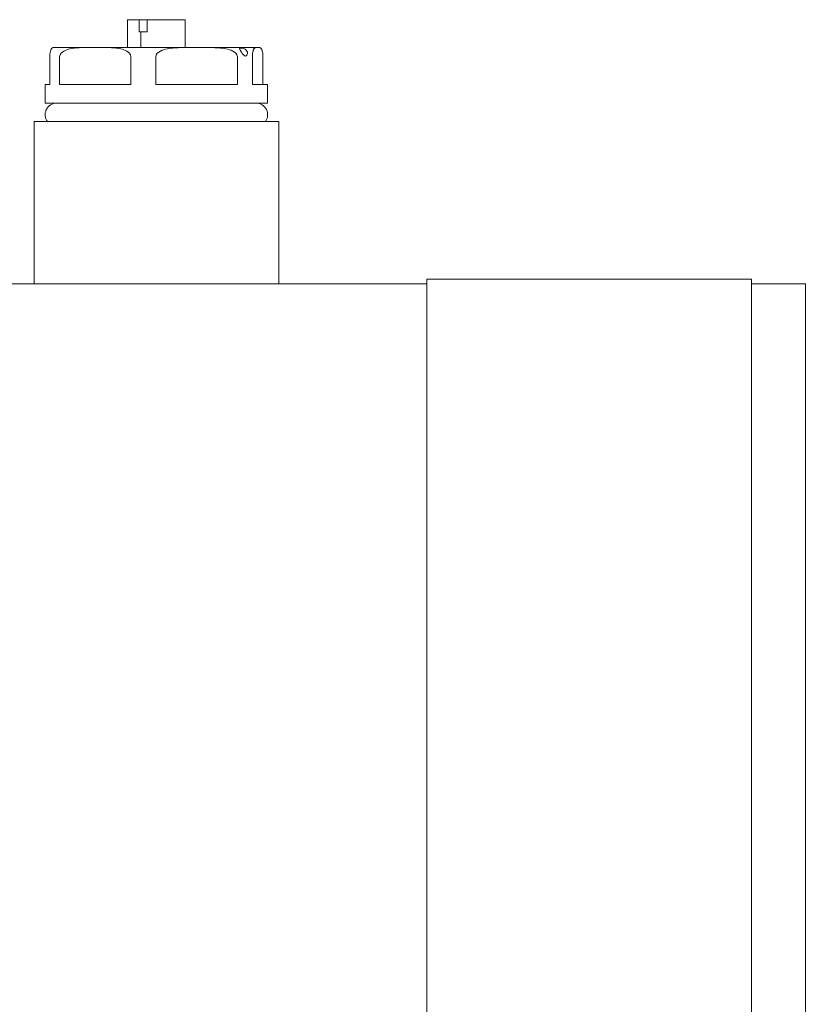
# Model space of a CAD drawing. Units: millimetres. Extents: x 155 to 18815, y 5191 to 14253.
# Drawn here: x 12440 to 12525, y 8430 to 8537 of the extents above; entities that cross this region are included whole.
import ezdxf

# ---------------------------------------------------------------- set-up
doc = ezdxf.new("R2010")
doc.units = ezdxf.units.MM
doc.layers.add('Sichtbare Kanten(DIN)', color=179, linetype='Continuous', lineweight=18)

msp = doc.modelspace()

# ---------------------------------------------------------------- linework, layer by layer
at = {"layer": 'Sichtbare Kanten(DIN)', "color": 7}
for p, q in [((12452.52, 8536.56), (12451.26, 8536.56)), ((12451.26, 8533.55), (12451.26, 8536.56)), ((12452.52, 8536.56), (12453.41, 8536.56)), ((12452.52, 8535.25), (12452.52, 8536.56)), ((12453.41, 8536.56), (12453.41, 8535.25)), ((12457.53, 8536.56), (12453.41, 8536.56)), ((12457.53, 8533.55), (12457.53, 8536.56)), ((12452.73, 8535.25), (12452.52, 8535.25)), ((12453.41, 8535.25), (12452.73, 8535.25)), ((12452.73, 8533.55), (12452.73, 8535.25)), ((12442.86, 8529.53), (12442.86, 8532.54)), ((12443.35, 8533.55), (12447.78, 8533.55)), ((12443.92, 8532.54), (12443.92, 8529.53)), ((12447.78, 8533.55), (12458.76, 8533.55)), ((12451.64, 8529.53), (12451.64, 8532.54)), ((12454.33, 8532.54), (12454.33, 8529.53)), ((12458.76, 8533.55), (12465.37, 8533.55)), ((12463.18, 8529.53), (12463.18, 8532.54)), ((12464.8, 8532.54), (12464.8, 8529.53)), ((12465.37, 8533.55), (12465.45, 8533.55)), ((12465.94, 8529.53), (12465.94, 8532.54)), ((12442.86, 8529.53), (12442.34, 8529.53)), ((12442.34, 8527.52), (12442.34, 8529.53)), ((12451.64, 8529.53), (12443.92, 8529.53)), ((12463.18, 8529.53), (12454.33, 8529.53)), ((12466.45, 8529.53), (12464.8, 8529.53)), ((12466.45, 8527.52), (12466.45, 8529.53)), ((12466.45, 8527.52), (12442.34, 8527.52)), ((12441.14, 8525.51), (12467.66, 8525.51)), ((12441.14, 8507.93), (12441.14, 8525.51)), ((12467.66, 8507.93), (12467.66, 8525.51)), ((12483.72, 8508.43), (12518.88, 8508.43)), ((12483.72, 8492.86), (12483.72, 8508.43)), ((12518.88, 8508.43), (12518.88, 8492.86)), ((12483.72, 8507.93), (12409.19, 8507.93)), ((12524.72, 8507.93), (12518.88, 8507.93)), ((12524.72, 8507.93), (12524.72, 8492.86)), ((12483.72, 8357.25), (12483.72, 8492.86)), ((12518.88, 8492.86), (12518.88, 8357.25)), ((12524.72, 8492.86), (12524.72, 8357.25))]:
    msp.add_line(p, q, dxfattribs=at)
at = {"layer": 'Sichtbare Kanten(DIN)', "color": 7, "flags": 128}
for points in [[(12442.86, 8532.54), (12442.86, 8532.7), (12442.87, 8532.83), (12442.88, 8532.95), (12442.9, 8533.05), (12442.91, 8533.12), (12442.93, 8533.19), (12442.95, 8533.25), (12442.97, 8533.3), (12442.99, 8533.34), (12443, 8533.37), (12443.02, 8533.4), (12443.04, 8533.43), (12443.06, 8533.45), (12443.08, 8533.47), (12443.1, 8533.49), (12443.11, 8533.5), (12443.13, 8533.51), (12443.15, 8533.52), (12443.17, 8533.52), (12443.19, 8533.53), (12443.21, 8533.53), (12443.23, 8533.54), (12443.25, 8533.54), (12443.27, 8533.54)], [(12447.78, 8533.55), (12447.62, 8533.55), (12447.45, 8533.55), (12447.28, 8533.55), (12447.11, 8533.55), (12446.93, 8533.54), (12446.75, 8533.54), (12446.58, 8533.54), (12446.4, 8533.54), (12446.22, 8533.53), (12446.04, 8533.52), (12445.87, 8533.51), (12445.69, 8533.5), (12445.52, 8533.48), (12445.35, 8533.46), (12445.18, 8533.43), (12445.01, 8533.4), (12444.85, 8533.35), (12444.69, 8533.3), (12444.52, 8533.23), (12444.36, 8533.15), (12444.21, 8533.05), (12444.07, 8532.92), (12443.97, 8532.75), (12443.92, 8532.54)], [(12451.64, 8532.54), (12451.6, 8532.75), (12451.49, 8532.92), (12451.36, 8533.05), (12451.21, 8533.15), (12451.04, 8533.23), (12450.88, 8533.3), (12450.72, 8533.35), (12450.56, 8533.4), (12450.39, 8533.43), (12450.22, 8533.46), (12450.05, 8533.48), (12449.88, 8533.5), (12449.7, 8533.51), (12449.52, 8533.52), (12449.35, 8533.53), (12449.17, 8533.54), (12448.99, 8533.54), (12448.81, 8533.54), (12448.64, 8533.54), (12448.46, 8533.55), (12448.29, 8533.55), (12448.12, 8533.55), (12447.95, 8533.55), (12447.78, 8533.55)], [(12458.76, 8533.55), (12458.57, 8533.55), (12458.37, 8533.55), (12458.18, 8533.55), (12457.98, 8533.55), (12457.78, 8533.55), (12457.57, 8533.54), (12457.37, 8533.54), (12457.17, 8533.54), (12456.96, 8533.53), (12456.76, 8533.52), (12456.56, 8533.51), (12456.35, 8533.5), (12456.15, 8533.48), (12455.96, 8533.46), (12455.76, 8533.43), (12455.57, 8533.4), (12455.38, 8533.35), (12455.2, 8533.3), (12455.02, 8533.24), (12454.83, 8533.15), (12454.66, 8533.05), (12454.5, 8532.92), (12454.38, 8532.75), (12454.33, 8532.54)], [(12463.18, 8532.54), (12463.13, 8532.75), (12463.01, 8532.92), (12462.86, 8533.05), (12462.68, 8533.15), (12462.5, 8533.24), (12462.32, 8533.3), (12462.13, 8533.35), (12461.94, 8533.4), (12461.75, 8533.43), (12461.56, 8533.46), (12461.36, 8533.48), (12461.16, 8533.5), (12460.96, 8533.51), (12460.75, 8533.52), (12460.55, 8533.53), (12460.35, 8533.54), (12460.14, 8533.54), (12459.94, 8533.54), (12459.74, 8533.55), (12459.54, 8533.55), (12459.34, 8533.55), (12459.14, 8533.55), (12458.95, 8533.55), (12458.76, 8533.55)], [(12463.51, 8533.49), (12463.61, 8533.48), (12463.74, 8533.46), (12463.87, 8533.42), (12464.01, 8533.35), (12464.12, 8533.26), (12464.21, 8533.15), (12464.26, 8533.03), (12464.27, 8532.91), (12464.25, 8532.8), (12464.21, 8532.7), (12464.14, 8532.63), (12464.05, 8532.61), (12463.96, 8532.63), (12463.88, 8532.7), (12463.79, 8532.79), (12463.71, 8532.91), (12463.63, 8533.03), (12463.55, 8533.15), (12463.48, 8533.26), (12463.43, 8533.35), (12463.4, 8533.42), (12463.4, 8533.46), (12463.44, 8533.48), (12463.51, 8533.49)], [(12465.37, 8533.55), (12465.35, 8533.55), (12465.32, 8533.55), (12465.3, 8533.55), (12465.27, 8533.55), (12465.24, 8533.55), (12465.22, 8533.54), (12465.19, 8533.54), (12465.17, 8533.54), (12465.14, 8533.53), (12465.11, 8533.52), (12465.09, 8533.51), (12465.06, 8533.5), (12465.04, 8533.48), (12465.01, 8533.46), (12464.99, 8533.43), (12464.96, 8533.4), (12464.94, 8533.35), (12464.91, 8533.3), (12464.89, 8533.24), (12464.87, 8533.15), (12464.84, 8533.05), (12464.82, 8532.92), (12464.81, 8532.75), (12464.8, 8532.54)], [(12465.94, 8532.54), (12465.93, 8532.75), (12465.92, 8532.92), (12465.9, 8533.05), (12465.87, 8533.15), (12465.85, 8533.24), (12465.83, 8533.3), (12465.8, 8533.35), (12465.78, 8533.4), (12465.75, 8533.43), (12465.73, 8533.46), (12465.7, 8533.48), (12465.68, 8533.5), (12465.65, 8533.51), (12465.63, 8533.52), (12465.6, 8533.53), (12465.57, 8533.54), (12465.55, 8533.54), (12465.52, 8533.54), (12465.5, 8533.55), (12465.47, 8533.55), (12465.44, 8533.55), (12465.42, 8533.55), (12465.39, 8533.55), (12465.37, 8533.55)]]:
    msp.add_lwpolyline(points, dxfattribs=at)
at = {"layer": 'Sichtbare Kanten(DIN)', "color": 7}
for centre, radius, start, end in [((12443.35, 8532.54), 1, 90, 94.4196), ((12465.45, 8532.54), 1, 85.5804, 90), ((12443.6, 8526.26), 1.26, 90, 216.8699), ((12465.2, 8526.26), 1.26, 323.1301, 90)]:
    msp.add_arc(centre, radius, start, end, dxfattribs=at)

doc.saveas('drawing.dxf')
